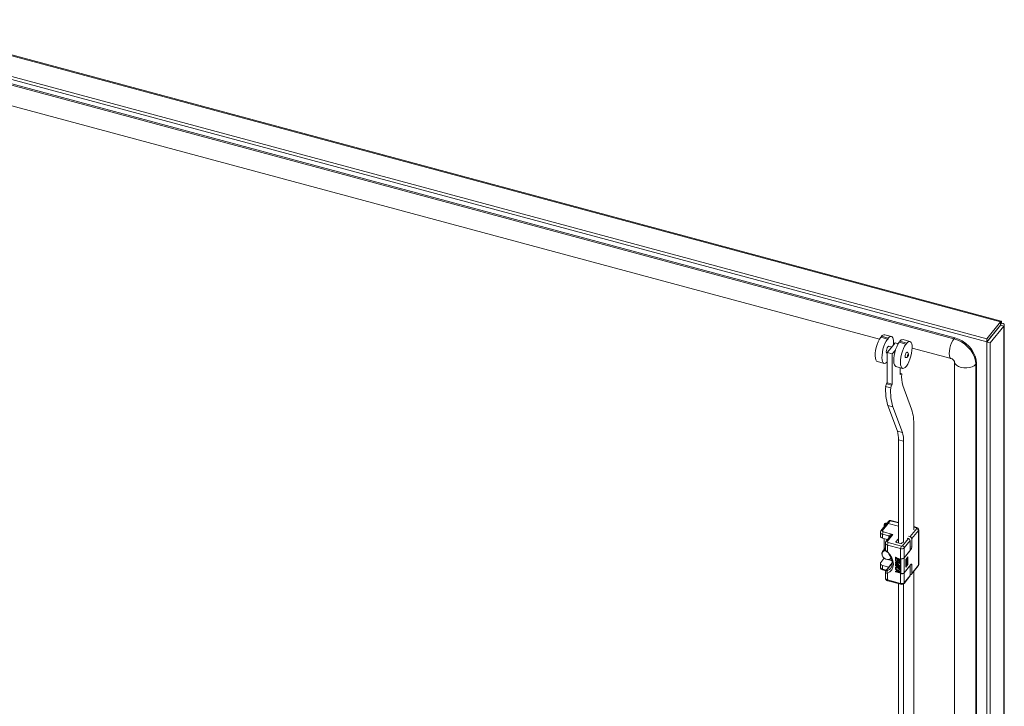
# Model space of a CAD drawing. Units: millimetres. Extents: x 63 to 8538, y 73 to 6060.
# Drawn here: x 7497 to 7816, y 5109 to 5331 of the extents above; entities that cross this region are included whole.
import ezdxf

# ---------------------------------------------------------------- set-up
doc = ezdxf.new("R2010")
doc.units = ezdxf.units.MM
doc.header["$LTSCALE"] = 5

msp = doc.modelspace()

# ---------------------------------------------------------------- linework, layer by layer
at = {"lineweight": 18}
for p, q in [((7814.39, 5232.9), (7451.95, 5330.47)), ((7814.68, 5233.17), (7452.35, 5330.7)), ((7442.93, 5325.27), (7809.98, 5226.46)), ((7444.09, 5325.93), (7809.98, 5227.44)), ((7799.38, 5227.48), (7461.69, 5318.39)), ((7799.63, 5227.8), (7461.94, 5318.7)), ((7460.75, 5311.97), (7775.27, 5227.3)), ((7814.39, 5232.9), (7809.98, 5227.44)), ((7814.39, 5231.92), (7814.39, 5232.9)), ((7814.77, 5232.52), (7814.42, 5232.09)), ((7814.39, 5231.92), (7809.98, 5226.46)), ((7810.02, 5226.41), (7814.43, 5231.88)), ((7811.11, 5226.12), (7815.52, 5231.58)), ((7814.26, 5231.75), (7814.26, 5231.66)), ((7814.43, 5231.88), (7815.52, 5231.58)), ((7815.52, 4520.77), (7815.52, 5231.58)), ((7815.67, 4521.15), (7815.67, 5231.97)), ((7775.68, 5227.95), (7777.85, 5227.37)), ((7778.11, 5227.68), (7775.93, 5228.27)), ((7779.15, 5228.2), (7776.97, 5228.79)), ((7780.34, 5226.12), (7779.07, 5224.55)), ((7779.85, 5225.52), (7779.88, 5226.19)), ((7779.88, 5226.19), (7779.87, 5226.19)), ((7779.88, 5226.06), (7780.22, 5225.97)), ((7781.34, 5225.85), (7780.34, 5226.12)), ((7781.66, 5226.34), (7783.84, 5225.76)), ((7784.09, 5226.07), (7781.91, 5226.66)), ((7785.13, 5226.59), (7782.96, 5227.18)), ((7799.63, 5227.8), (7799.38, 5227.48)), ((7809.98, 5226.46), (7809.98, 5227.44)), ((7810.02, 5226.41), (7811.11, 5226.12)), ((7810.02, 5226.41), (7810.02, 4515.6)), ((7811.11, 5226.12), (7811.11, 4515.31)), ((7779.07, 5224.55), (7777.8, 5222.98)), ((7777.8, 5222.98), (7779.43, 5222.54)), ((7777.8, 5222.98), (7777.8, 5213.18)), ((7779.24, 5224.76), (7778.29, 5225.02)), ((7779.43, 5222.54), (7780.45, 5223.8)), ((7785.86, 5224.58), (7785.85, 5224.58)), ((7785.86, 5224.45), (7798.44, 5221.07)), ((7774.64, 5220.1), (7776.81, 5219.51)), ((7777.67, 5222.7), (7777.8, 5222.67)), ((7779.43, 5222.54), (7779.43, 5212.74)), ((7799.58, 5220.09), (7799.58, 4899.57)), ((7780.62, 5218.49), (7782.79, 5217.9)), ((7781.97, 5218.13), (7781.97, 5215.88)), ((7806.7, 5219.52), (7806.45, 5219.21)), ((7806.45, 4537.72), (7806.45, 5219.21)), ((7806.7, 4538.04), (7806.7, 5219.52)), ((7781.97, 5216.26), (7782.22, 5216.2)), ((7782.22, 5216.2), (7781.97, 5215.88)), ((7782.48, 5216.04), (7782.22, 5216.2)), ((7777.55, 5212.87), (7777.29, 5212.05)), ((7777.29, 5212.05), (7778.93, 5211.61)), ((7777.8, 5213.18), (7777.55, 5212.87)), ((7777.55, 5212.87), (7779.18, 5212.43)), ((7777.8, 5213.18), (7779.43, 5212.74)), ((7779.18, 5212.43), (7778.93, 5211.61)), ((7779.43, 5212.74), (7779.18, 5212.43)), ((7785.66, 5204.68), (7782.83, 5212.37)), ((7778.02, 5205.88), (7779.66, 5205.44)), ((7778.02, 5205.88), (7781.08, 5197.56)), ((7779.66, 5205.44), (7782.71, 5197.12)), ((7781.08, 5197.56), (7782.71, 5197.12)), ((7786.4, 5165.64), (7786.4, 5199.37)), ((7783.09, 5194.38), (7781.46, 5194.82)), ((7781.46, 5194.82), (7781.46, 5161.38)), ((7783.09, 5194.38), (7783.09, 5161.54)), ((7777.59, 5167.61), (7775.77, 5165.35)), ((7778.06, 5167.73), (7776.23, 5165.47)), ((7776.82, 5167.38), (7776.82, 5166.66)), ((7778.3, 5168.49), (7777.59, 5167.61)), ((7778.77, 5168.6), (7778.06, 5167.73)), ((7781.46, 5166.81), (7778.06, 5167.73)), ((7781.46, 5167.88), (7778.77, 5168.6)), ((7781.46, 5168.01), (7778.92, 5168.69)), ((7785.19, 5163.44), (7787.34, 5166.11)), ((7787.35, 5166.43), (7786.4, 5166.68)), ((7787.2, 5166.34), (7786.4, 5166.55)), ((7787.97, 5154.42), (7787.97, 5165.69)), ((7775.58, 5164.83), (7775.58, 5163.6)), ((7778.28, 5163.66), (7776.27, 5164.2)), ((7776.27, 5164.2), (7776.27, 5162.98)), ((7776.27, 5162.98), (7777.92, 5162.53)), ((7776.52, 5165.01), (7779.62, 5164.17)), ((7776.82, 5162.83), (7776.82, 5159.33)), ((7776.83, 5159.34), (7776.83, 5162.83)), ((7778.72, 5163.52), (7777.38, 5161.86)), ((7779.62, 5164.17), (7777.85, 5161.97)), ((7778.28, 5162.98), (7778.28, 5163.66)), ((7781.46, 5162.76), (7780.62, 5161.72)), ((7782.78, 5160.46), (7784.68, 5162.81)), ((7784.22, 5162.93), (7784.68, 5162.81)), ((7784.72, 5163.56), (7785.19, 5163.44)), ((7787.89, 5165.47), (7785.73, 5162.8)), ((7785.73, 5162.8), (7785.73, 5160.05)), ((7787.89, 5154.2), (7787.89, 5165.47)), ((7777.19, 5159.79), (7776.27, 5158.65)), ((7777.19, 5161.34), (7777.19, 5159.49)), ((7782.13, 5159.57), (7777.88, 5160.71)), ((7777.88, 5160.71), (7777.88, 5158.57)), ((7778.14, 5161.51), (7782.38, 5160.37)), ((7780.62, 5161.72), (7780.62, 5161.63)), ((7780.71, 5161.58), (7782.18, 5161.19)), ((7782.13, 5156.38), (7782.13, 5159.57)), ((7782.42, 5161.24), (7782.74, 5161.64)), ((7785.48, 5159.24), (7783.3, 5156.54)), ((7785.22, 5162.17), (7783.32, 5159.82)), ((7783.32, 5159.82), (7783.32, 5156.63)), ((7785.22, 5162.17), (7785.22, 5158.99)), ((7785.22, 5160.18), (7785.73, 5160.05)), ((7785.48, 5159.24), (7785.22, 5159.31)), ((7775.69, 5155.08), (7776.7, 5156.33)), ((7776.7, 5156.33), (7777.39, 5156.15)), ((7777.96, 5156), (7779.36, 5155.62)), ((7778.86, 5156.19), (7779.23, 5156.09)), ((7780.49, 5156.82), (7780.44, 5156.76)), ((7780.44, 5156.76), (7781.8, 5156.07)), ((7780.44, 5155.84), (7780.44, 5156.76)), ((7780.49, 5156.82), (7781.85, 5156.13)), ((7780.62, 5156.52), (7781.08, 5156.28)), ((7780.62, 5156.52), (7780.62, 5155.75)), ((7780.67, 5156.49), (7780.67, 5155.81)), ((7781.08, 5156.28), (7781.08, 5155.62)), ((7781.25, 5156.19), (7781.63, 5156)), ((7781.25, 5155.53), (7781.25, 5156.19)), ((7781.3, 5156.17), (7781.3, 5155.59)), ((7781.63, 5156), (7781.63, 5155.24)), ((7781.85, 5156.13), (7781.8, 5156.07)), ((7781.8, 5156.07), (7781.8, 5155.15)), ((7781.85, 5156.13), (7781.85, 5155.21)), ((7782.13, 5151.48), (7782.13, 5156.38)), ((7782.17, 5156.37), (7782.13, 5156.32)), ((7782.13, 5156.32), (7782.18, 5156.31)), ((7782.13, 5151.55), (7782.13, 5156.32)), ((7782.18, 5151.53), (7782.18, 5156.31)), ((7783.3, 5156.54), (7783.3, 5151.76)), ((7783.32, 5156.63), (7785.22, 5158.99)), ((7783.83, 5156.04), (7784.51, 5156.88)), ((7783.83, 5153.59), (7783.83, 5156.04)), ((7783.88, 5155.98), (7783.83, 5155.99)), ((7783.88, 5155.98), (7784.13, 5156.29)), ((7783.88, 5153.77), (7783.88, 5155.98)), ((7784.13, 5156.29), (7784.09, 5156.36)), ((7784.13, 5156.29), (7784.13, 5154.09)), ((7784.51, 5156.88), (7784.51, 5154.44)), ((7775.58, 5154.79), (7775.58, 5153.56)), ((7778.28, 5153.62), (7776.27, 5154.16)), ((7776.27, 5154.16), (7776.27, 5152.93)), ((7776.27, 5152.93), (7777.53, 5152.59)), ((7779.43, 5154.95), (7777.38, 5152.41)), ((7779.43, 5154.82), (7777.58, 5152.53)), ((7778.34, 5153.6), (7778.28, 5153.62)), ((7778.28, 5153.52), (7778.28, 5153.62)), ((7780.62, 5155.75), (7780.44, 5155.84)), ((7780.49, 5155.7), (7780.44, 5155.64)), ((7780.44, 5155.48), (7780.44, 5155.64)), ((7780.44, 5155.64), (7781.8, 5154.94)), ((7781.51, 5154.94), (7780.44, 5155.48)), ((7780.49, 5155.19), (7780.44, 5155.13)), ((7780.44, 5155.13), (7781.51, 5154.94)), ((7780.44, 5154.92), (7780.44, 5155.13)), ((7781.51, 5154.02), (7780.44, 5154.92)), ((7780.44, 5154.56), (7780.49, 5154.63)), ((7780.44, 5154.56), (7780.44, 5154.41)), ((7780.44, 5154.56), (7781.51, 5154.02)), ((7781.8, 5153.72), (7780.44, 5154.41)), ((7780.49, 5154.27), (7780.44, 5154.21)), ((7780.44, 5154.05), (7780.44, 5154.21)), ((7780.44, 5154.21), (7781.8, 5153.51)), ((7780.91, 5153.82), (7780.44, 5154.05)), ((7780.49, 5153.56), (7780.44, 5153.49)), ((7781.11, 5153.54), (7780.44, 5153.49)), ((7780.44, 5153.49), (7780.44, 5153.29)), ((7780.44, 5153.29), (7781.25, 5153.33)), ((7780.49, 5153.15), (7780.44, 5153.08)), ((7780.44, 5152.93), (7780.44, 5153.08)), ((7780.44, 5153.08), (7781.8, 5151.98)), ((7780.79, 5152.65), (7780.44, 5152.93)), ((7780.49, 5155.7), (7781.85, 5155.01)), ((7780.49, 5155.19), (7781.3, 5155.05)), ((7780.49, 5154.63), (7781.25, 5154.24)), ((7780.49, 5154.27), (7781.85, 5153.58)), ((7780.49, 5153.56), (7781.07, 5153.59)), ((7780.49, 5153.15), (7781.85, 5152.05)), ((7781.8, 5154.71), (7780.59, 5154.95)), ((7780.59, 5154.95), (7781.8, 5153.95)), ((7780.67, 5155.81), (7780.62, 5155.75)), ((7780.75, 5154.92), (7781.85, 5154.01)), ((7780.91, 5153.82), (7781.11, 5153.54)), ((7781.08, 5155.62), (7781.25, 5155.53)), ((7781.8, 5153.36), (7781.14, 5153.7)), ((7781.14, 5153.7), (7781.8, 5152.8)), ((7781.3, 5155.59), (7781.25, 5155.53)), ((7781.25, 5153.33), (7781.8, 5152.59)), ((7781.29, 5153.62), (7781.85, 5152.86)), ((7781.63, 5155.24), (7781.8, 5155.15)), ((7781.85, 5155.21), (7781.8, 5155.15)), ((7781.85, 5155.01), (7781.8, 5154.94)), ((7781.8, 5154.94), (7781.8, 5154.71)), ((7781.85, 5154.78), (7781.8, 5154.71)), ((7781.85, 5154.01), (7781.8, 5153.95)), ((7781.8, 5153.95), (7781.8, 5153.72)), ((7781.85, 5153.78), (7781.8, 5153.72)), ((7781.85, 5153.58), (7781.8, 5153.51)), ((7781.8, 5153.51), (7781.8, 5153.36)), ((7781.85, 5153.42), (7781.8, 5153.36)), ((7781.85, 5152.86), (7781.8, 5152.8)), ((7781.8, 5152.59), (7781.8, 5152.8)), ((7781.85, 5155.01), (7781.85, 5154.78)), ((7781.85, 5154.01), (7781.85, 5153.78)), ((7781.85, 5153.58), (7781.85, 5153.42)), ((7781.85, 5152.86), (7781.85, 5152.66)), ((7783.3, 5151.76), (7785.48, 5154.46)), ((7785.22, 5154.09), (7783.32, 5151.74)), ((7784.51, 5154.44), (7783.83, 5153.59)), ((7783.83, 5153.79), (7783.88, 5153.77)), ((7783.88, 5153.77), (7784.13, 5154.09)), ((7784.13, 5154.54), (7784.51, 5154.44)), ((7785.18, 5154.1), (7785.22, 5154.09)), ((7785.22, 5154.09), (7785.22, 5150.9)), ((7785.73, 5154.29), (7785.41, 5154.38)), ((7785.65, 5151.3), (7787.81, 5153.97)), ((7785.73, 5154.29), (7785.73, 5151.53)), ((7785.73, 5151.53), (7787.89, 5154.2)), ((7776.37, 5152.67), (7777.37, 5152.4)), ((7777.19, 5151.91), (7777.19, 5150.07)), ((7777.88, 5151.59), (7777.88, 5149.44)), ((7780.49, 5152.28), (7780.44, 5152.22)), ((7780.44, 5152.22), (7780.79, 5152.14)), ((7780.44, 5152.06), (7780.44, 5152.22)), ((7781.8, 5151.78), (7780.44, 5152.06)), ((7780.49, 5152.28), (7780.79, 5152.22)), ((7780.79, 5152.14), (7780.79, 5152.65)), ((7780.91, 5152.57), (7781.69, 5151.94)), ((7780.91, 5152.11), (7780.91, 5152.57)), ((7780.91, 5152.11), (7780.96, 5152.17)), ((7781.69, 5151.94), (7780.91, 5152.11)), ((7780.96, 5152.17), (7780.96, 5152.53)), ((7781.56, 5152.04), (7780.96, 5152.17)), ((7781.85, 5152.66), (7781.8, 5152.59)), ((7781.8, 5151.98), (7781.85, 5152.05)), ((7781.8, 5151.98), (7781.8, 5151.78)), ((7781.85, 5151.84), (7781.8, 5151.78)), ((7781.85, 5152.05), (7781.85, 5151.84)), ((7782.13, 5151.55), (7782.18, 5151.53)), ((7782.17, 5151.53), (7782.13, 5151.48)), ((7782.13, 5148.3), (7782.13, 5151.48)), ((7783.24, 5148.32), (7785.15, 5150.67)), ((7783.32, 5151.74), (7783.32, 5148.55)), ((7783.32, 5148.55), (7785.22, 5150.9)), ((7786.4, 4984.37), (7786.4, 5152.23)), ((7777.88, 5149.44), (7782.13, 5148.3)), ((7777.98, 5149.18), (7782.22, 5148.03)), ((7781.46, 5148.24), (7781.46, 4980.11)), ((7782.23, 5148.04), (7782.51, 5148)), ((7783.09, 5148.19), (7783.09, 4980.27))]:
    msp.add_line(p, q, dxfattribs=at)
at = {"lineweight": 18, "flags": 128}
for points in [[(7814.77, 5232.52), (7814.79, 5232.93), (7814.72, 5233.14), (7814.57, 5233.14), (7814.39, 5232.9)], [(7815.52, 5231.58), (7815.67, 5231.86), (7815.57, 5232.14), (7815.26, 5232.38), (7814.77, 5232.52)], [(7814.43, 5231.88), (7814.47, 5231.89), (7814.45, 5231.91), (7814.38, 5231.91)], [(7814.39, 5232.08), (7814.4, 5232.12), (7814.4, 5232.12)], [(7775.68, 5227.95), (7775.27, 5227.3), (7774.88, 5226.51), (7774.54, 5225.62), (7774.26, 5224.67), (7774.05, 5223.71), (7773.93, 5222.78), (7773.9, 5221.94), (7773.97, 5221.22), (7774.12, 5220.65), (7774.36, 5220.27), (7774.64, 5220.1)], [(7777.85, 5227.37), (7777.44, 5226.72), (7777.05, 5225.92), (7776.71, 5225.03), (7776.43, 5224.08), (7776.23, 5223.12), (7776.11, 5222.2), (7776.08, 5221.35), (7776.14, 5220.63), (7776.3, 5220.07), (7776.53, 5219.69), (7776.84, 5219.51), (7777.2, 5219.54), (7777.6, 5219.79), (7777.8, 5219.98)], [(7777.85, 5227.37), (7777.86, 5227.29), (7777.89, 5227.25), (7777.93, 5227.25), (7777.98, 5227.29), (7778.03, 5227.37), (7778.07, 5227.47), (7778.1, 5227.58), (7778.11, 5227.68)], [(7779.88, 5226.24), (7779.85, 5226.88), (7779.75, 5227.41), (7779.58, 5227.82), (7779.36, 5228.09), (7779.1, 5228.22), (7778.79, 5228.19), (7778.46, 5228.01), (7778.11, 5227.68)], [(7779.88, 5226.24), (7779.88, 5226.23), (7779.87, 5226.22), (7779.87, 5226.21), (7779.87, 5226.2), (7779.87, 5226.19), (7779.87, 5226.19), (7779.88, 5226.19), (7779.88, 5226.19)], [(7781.66, 5226.34), (7781.25, 5225.69), (7780.86, 5224.9), (7780.52, 5224.01), (7780.24, 5223.06), (7780.03, 5222.1), (7779.92, 5221.17), (7779.89, 5220.33), (7779.95, 5219.61), (7780.1, 5219.04), (7780.34, 5218.66), (7780.62, 5218.49)], [(7783.84, 5225.76), (7783.85, 5225.68), (7783.87, 5225.64), (7783.91, 5225.64), (7783.96, 5225.68), (7784.01, 5225.76), (7784.05, 5225.86), (7784.08, 5225.97), (7784.09, 5226.07)], [(7785.86, 5224.63), (7785.83, 5225.27), (7785.73, 5225.8), (7785.56, 5226.21), (7785.35, 5226.48), (7785.08, 5226.61), (7784.77, 5226.58), (7784.44, 5226.4), (7784.09, 5226.07)], [(7799.38, 5227.48), (7798.98, 5226.89), (7798.62, 5226.15), (7798.3, 5225.29), (7798.06, 5224.38), (7797.91, 5223.48), (7797.86, 5222.66), (7797.91, 5221.96), (7798.06, 5221.44), (7798.3, 5221.13), (7798.44, 5221.07)], [(7806.45, 5219.21), (7806.34, 5220.34), (7806.02, 5221.5), (7805.5, 5222.65), (7804.79, 5223.75), (7803.92, 5224.77), (7802.91, 5225.68), (7801.8, 5226.45), (7800.61, 5227.05), (7799.38, 5227.48)], [(7806.7, 5219.52), (7806.59, 5220.66), (7806.27, 5221.82), (7805.75, 5222.96), (7805.05, 5224.06), (7804.18, 5225.08), (7803.17, 5225.99), (7802.05, 5226.76), (7800.86, 5227.37), (7799.63, 5227.8)], [(7778.29, 5225.02), (7778.17, 5225), (7777.98, 5224.84), (7777.79, 5224.52), (7777.62, 5224.11), (7777.51, 5223.65), (7777.47, 5223.23)], [(7777.47, 5223.23), (7777.51, 5222.9), (7777.62, 5222.72), (7777.67, 5222.7)], [(7783.84, 5225.76), (7783.42, 5225.1), (7783.04, 5224.31), (7782.69, 5223.42), (7782.41, 5222.47), (7782.21, 5221.51), (7782.09, 5220.59), (7782.06, 5219.74), (7782.13, 5219.02), (7782.28, 5218.46), (7782.51, 5218.07), (7782.82, 5217.9), (7783.18, 5217.93), (7783.58, 5218.18), (7784, 5218.62), (7784.41, 5219.24), (7784.81, 5220), (7785.16, 5220.87), (7785.45, 5221.82), (7785.68, 5222.78), (7785.81, 5223.71), (7785.86, 5224.58)], [(7784.2, 5223.12), (7784.11, 5223.11), (7783.96, 5222.98), (7783.82, 5222.75), (7783.69, 5222.44), (7783.61, 5222.1), (7783.58, 5221.78)], [(7783.73, 5221.38), (7783.95, 5221.36), (7784.13, 5221.41), (7784.38, 5221.58), (7784.5, 5221.75), (7784.58, 5221.92), (7784.63, 5222.1), (7784.66, 5222.35), (7784.64, 5222.53), (7784.57, 5222.76), (7784.43, 5222.98), (7784.33, 5223.06), (7784.2, 5223.12)], [(7785.86, 5224.63), (7785.86, 5224.62), (7785.85, 5224.61), (7785.85, 5224.6), (7785.85, 5224.59), (7785.85, 5224.58), (7785.85, 5224.58), (7785.86, 5224.57), (7785.86, 5224.58)], [(7783.58, 5221.78), (7783.61, 5221.53), (7783.69, 5221.4), (7783.73, 5221.38)], [(7784.38, 5221.95), (7784.39, 5221.86), (7784.42, 5221.82), (7784.46, 5221.82), (7784.51, 5221.86), (7784.55, 5221.94), (7784.6, 5222.04), (7784.62, 5222.15), (7784.63, 5222.26), (7784.62, 5222.34), (7784.6, 5222.39), (7784.55, 5222.39), (7784.51, 5222.35), (7784.46, 5222.27), (7784.42, 5222.17), (7784.39, 5222.05), (7784.38, 5221.95)], [(7806.45, 5219.21), (7805.94, 5218.75), (7805.25, 5218.39), (7804.42, 5218.14), (7803.5, 5218.02), (7802.56, 5218.04), (7801.66, 5218.2), (7800.87, 5218.5), (7800.24, 5218.9), (7799.8, 5219.38), (7799.6, 5219.91), (7799.59, 5220.02)], [(7777.14, 5167.05), (7777.01, 5167.11), (7776.87, 5167.25), (7776.82, 5167.4), (7776.89, 5167.55), (7777.05, 5167.68), (7777.28, 5167.76), (7777.54, 5167.78), (7777.71, 5167.76)], [(7777.64, 5167.67), (7777.54, 5167.68), (7777.34, 5167.66), (7777.17, 5167.6), (7777.05, 5167.51), (7777, 5167.4), (7777.04, 5167.28), (7777.14, 5167.18), (7777.21, 5167.14)], [(7778.77, 5168.6), (7778.82, 5168.66), (7778.87, 5168.69), (7778.91, 5168.7), (7778.92, 5168.69)], [(7787.35, 5166.43), (7787.34, 5166.43), (7787.29, 5166.42), (7787.25, 5166.39), (7787.2, 5166.34)], [(7787.34, 5166.11), (7787.37, 5166.17), (7787.35, 5166.24), (7787.29, 5166.3), (7787.2, 5166.34)], [(7776.23, 5165.47), (7776.18, 5165.33), (7776.21, 5165.2), (7776.33, 5165.09), (7776.52, 5165.01)], [(7779.62, 5164.17), (7778.84, 5164.07), (7778.49, 5163.92), (7778.33, 5163.79), (7778.29, 5163.73), (7778.28, 5163.66)], [(7777.23, 5159.31), (7777.21, 5159.36), (7777.19, 5159.49)], [(7777.85, 5161.97), (7777.79, 5161.84), (7777.83, 5161.71), (7777.95, 5161.59), (7778.14, 5161.51)], [(7780.71, 5161.58), (7780.68, 5161.6), (7780.65, 5161.61), (7780.63, 5161.63), (7780.62, 5161.64), (7780.61, 5161.66), (7780.61, 5161.68), (7780.61, 5161.7), (7780.62, 5161.72)], [(7779.07, 5156.39), (7778.92, 5156.24), (7778.49, 5156.03), (7777.96, 5156), (7777.39, 5156.15), (7776.86, 5156.47), (7776.42, 5156.91), (7776.14, 5157.43), (7776.04, 5157.96)], [(7777.42, 5158.83), (7777.07, 5158.84), (7776.6, 5158.71), (7776.27, 5158.4), (7776.12, 5157.97), (7776.17, 5157.46), (7776.42, 5156.95), (7776.82, 5156.51), (7777.34, 5156.19), (7777.89, 5156.04), (7778.4, 5156.08), (7778.8, 5156.31), (7779.03, 5156.62)], [(7777.72, 5158.45), (7777.72, 5158.45), (7777.78, 5158.48), (7777.88, 5158.57)], [(7777.88, 5158.57), (7778.68, 5157.65), (7779.29, 5156.64), (7779.66, 5155.6), (7779.79, 5154.56), (7779.66, 5153.6), (7779.29, 5152.75), (7778.68, 5152.07), (7777.88, 5151.59)], [(7778.33, 5157.77), (7778.6, 5157.39), (7778.92, 5156.86), (7779.18, 5156.27), (7779.35, 5155.67), (7779.44, 5155.07), (7779.42, 5154.48), (7779.29, 5153.91), (7779.03, 5153.38), (7778.87, 5153.2)], [(7776.27, 5154.16), (7776.07, 5154.23), (7775.89, 5154.32), (7775.75, 5154.43), (7775.65, 5154.55), (7775.59, 5154.68), (7775.58, 5154.82), (7775.61, 5154.95), (7775.69, 5155.08)], [(7776.27, 5152.93), (7776.27, 5152.84), (7776.29, 5152.77), (7776.31, 5152.71), (7776.34, 5152.68), (7776.37, 5152.67)], [(7777.81, 5152.38), (7778.52, 5152.81), (7778.89, 5153.18)], [(7785.48, 5154.46), (7785.53, 5154.52), (7785.57, 5154.55), (7785.62, 5154.56), (7785.66, 5154.54), (7785.69, 5154.51), (7785.71, 5154.45), (7785.73, 5154.38), (7785.73, 5154.29)], [(7777.21, 5151.98), (7777.19, 5151.93), (7777.19, 5151.91)], [(7777.19, 5151.91), (7777.21, 5151.82), (7777.27, 5151.73), (7777.52, 5151.61), (7777.88, 5151.59)], [(7777.58, 5152.53), (7777.46, 5152.48), (7777.39, 5152.41)], [(7777.81, 5152.38), (7777.65, 5152.33), (7777.54, 5152.34), (7777.52, 5152.37), (7777.51, 5152.41), (7777.53, 5152.47), (7777.58, 5152.53)], [(7777.88, 5149.44), (7777.89, 5149.35), (7777.9, 5149.28), (7777.93, 5149.22), (7777.96, 5149.19), (7777.98, 5149.18)], [(7782.22, 5148.03), (7782.2, 5148.04), (7782.17, 5148.08), (7782.14, 5148.14), (7782.13, 5148.21), (7782.13, 5148.3)]]:
    msp.add_lwpolyline(points, dxfattribs=at)
at = {"lineweight": 18}
for centre, radius, start, end in [((7775.17, 5228.29), 0.765, 330.3162, 358.232), ((7776.86, 5227.72), 1.08, 83.7609, 149.4274), ((7781.15, 5226.68), 0.765, 330.3162, 358.232), ((7782.84, 5226.11), 1.08, 83.7609, 149.4274), ((7797.97, 5219.39), 1.75, 22.5578, 74.384), ((7792, 5215.12), 9.56, 174.4768, 196.6661), ((7794.42, 5210.95), 17.16, 176.3146, 197.1712), ((7796.05, 5210.51), 17.16, 176.3146, 197.1712), ((7770.49, 5199.84), 15.92, 358.2938, 17.6719), ((7773.23, 5195.06), 8.23, 358.2938, 17.6719), ((7774.86, 5194.62), 8.23, 358.2938, 17.6719), ((7778.74, 5168.19), 0.527, 69.3342, 146.2918), ((7777.91, 5167.32), 0.434, 70.0067, 137.1899), ((7778.62, 5168.2), 0.434, 70.0067, 137.1899), ((7787.17, 5165.4), 0.722, 5.1151, 75.9189), ((7787.25, 5165.71), 0.714, 358.1546, 81.6925), ((7787.63, 5165.69), 0.341, 318.8238, 359.3613), ((7776.35, 5164.99), 0.791, 191.7825, 264.079), ((7776.35, 5163.76), 0.79, 191.5192, 264.1175), ((7776.19, 5164.91), 0.603, 133.4433, 187.6903), ((7776.08, 5165.06), 0.434, 70.0087, 137.1595), ((7777.72, 5164.19), 1.45, 145.5535, 179.431), ((7778.25, 5163.28), 0.38, 8.9125, 85.1969), ((7780.33, 5162.24), 2.05, 110.2199, 141.5879), ((7784.5, 5162.11), 0.722, 5.1151, 75.9189), ((7785.01, 5162.74), 0.722, 5.1151, 75.9189), ((7777.97, 5161.5), 0.791, 191.7825, 264.079), ((7777.8, 5161.42), 0.603, 133.4433, 187.6903), ((7778.48, 5159.76), 1.33, 199.747, 243.4395), ((7778.56, 5159.49), 1.34, 187.7901, 231.3831), ((7777.7, 5161.57), 0.434, 70.0087, 137.1595), ((7779.33, 5160.69), 1.45, 145.5535, 179.431), ((7783.57, 5159.55), 1.45, 145.5535, 179.431), ((7782.5, 5160.74), 1.23, 252.1018, 311.6304), ((7782.25, 5161.42), 0.246, 252.1018, 311.6304), ((7782.5, 5160.76), 0.41, 252.1021, 311.6302), ((7782.6, 5159.75), 0.722, 5.1151, 75.9189), ((7784.28, 5160.06), 1.45, 325.5535, 359.431), ((7777.15, 5157.96), 1.11, 81.0196, 179.9568), ((7776.22, 5156.68), 0.597, 324.0248, 343.9809), ((7782.5, 5157.55), 1.23, 252.1018, 311.6304), ((7782.53, 5157.4), 1.15, 252.1018, 311.6304), ((7776.35, 5153.72), 0.79, 191.5192, 264.1175), ((7776.5, 5153.57), 0.905, 180.6539, 262.0069), ((7787.44, 5154.36), 0.527, 313.9146, 6.9808), ((7787.53, 5154.19), 0.361, 321.8238, 1.2367), ((7787.63, 5154.43), 0.341, 318.8317, 359.152), ((7777.96, 5150.23), 0.79, 191.5192, 264.1175), ((7777.87, 5151.95), 0.673, 136.5552, 177.3952), ((7778.11, 5150.08), 0.905, 180.6539, 262.0069), ((7778.44, 5152.04), 0.717, 152.0343, 219.333), ((7782.5, 5152.66), 1.23, 252.1018, 311.6304), ((7782.53, 5152.62), 1.15, 252.1018, 311.6304), ((7784.86, 5150.9), 0.361, 321.8238, 1.2367), ((7785.35, 5151.54), 0.384, 251.2094, 358.3629), ((7782.5, 5149.47), 1.23, 252.1018, 311.6304), ((7782.57, 5148.83), 0.84, 265.6885, 322.7673), ((7782.96, 5148.54), 0.361, 321.8597, 1.236)]:
    msp.add_arc(centre, radius, start, end, dxfattribs=at)

doc.saveas('drawing.dxf')
